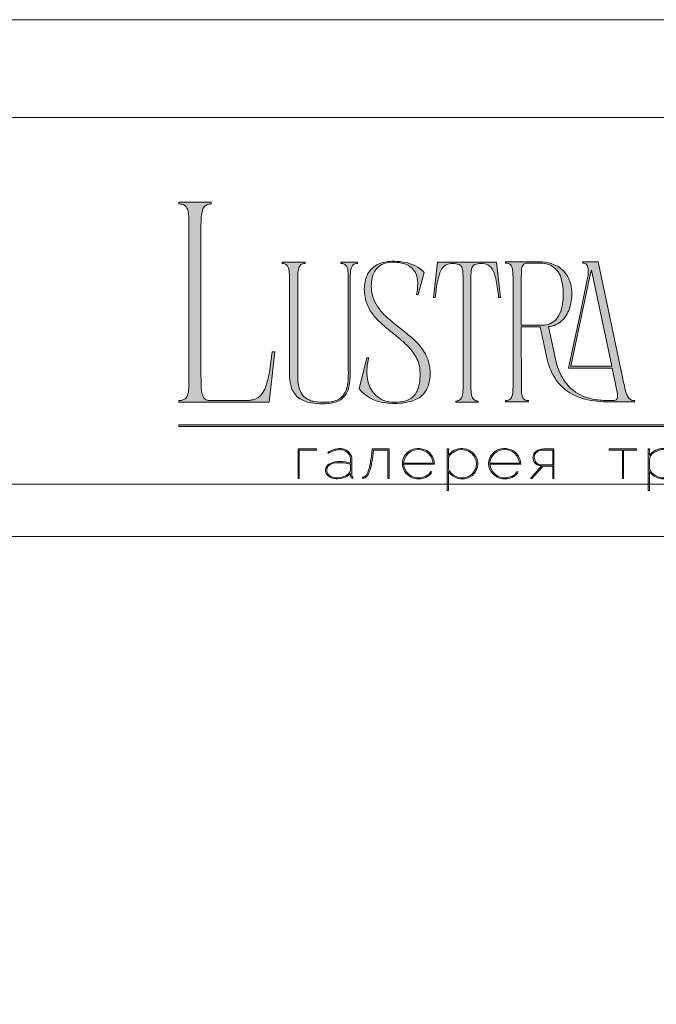
# Model space of a CAD drawing. Units: millimetres. Extents: x -605612778 to 17, y -1703671186 to 113.
# Drawn here: x -605612377 to -605611975, y -1703669357 to -1703668736 of the extents above; entities that cross this region are included whole.
import ezdxf

# ---------------------------------------------------------------- set-up
doc = ezdxf.new("R2010")
doc.units = ezdxf.units.MM
doc.layers.get('0').update_dxf_attribs({"lineweight": 9, "true_color": 0x1c1c1c})
doc.layers.get('Defpoints').update_dxf_attribs({"color": 3, "lineweight": 0})

# ---------------------------------------------------------------- blocks, each defined once
blk = doc.blocks.new('Block_1')
at = {"lineweight": 30}
h = blk.add_hatch(color=256, dxfattribs=at)
h.dxf.hatch_style = 1
h.paths.add_polyline_path([(71.54, -96.8), (74.35, -96.8), (74.35, -96.62), (71.33, -96.62), (71.33, -101.43), (71.54, -101.43)])
h.paths.add_polyline_path([(80.15, -98.4, 0.170469), (79.78, -97.24, 0.18098), (78.69, -96.6, 0.119184), (77.42, -96.64, 0.067582), (76.22, -97.18), (76.34, -97.32, -0.054981), (77.27, -96.88, -0.05473), (77.89, -96.74, -0.068968), (78.55, -96.77, -0.151163), (79.49, -97.24, -0.135189), (79.88, -97.94, -0.069744), (79.94, -98.5), (79.94, -98.95, 0.074413), (78.11, -98.68, 0.097637), (76.74, -98.92, 0.207397), (75.87, -99.7, 0.262217), (76.13, -100.89, 0.209346), (77.5, -101.52, 0.111466), (79.09, -101.22, 0.108727), (79.94, -100.62), (79.94, -101.06, 0.452755), (80.32, -101.43), (80.32, -101.25, -0.215398), (80.19, -101.2, -0.181751), (80.15, -101.06)])
h.paths.add_polyline_path([(77.5, -98.9, -0.058694), (78.81, -98.9, -0.053576), (79.94, -99.15), (79.94, -100.11, -0.137322), (79.85, -100.38, -0.079576), (79.51, -100.76, -0.091023), (78.72, -101.17, -0.087453), (77.47, -101.34, -0.116212), (76.68, -101.11, -0.207954), (76.05, -100.29, -0.260504), (76.27, -99.44, -0.166911)], flags=16)
h.paths.add_polyline_path([(93.04, -97.41, 0.10737), (92.13, -96.77, 0.157161), (90.4, -96.61, 0.143893), (89.09, -97.34, 0.249893), (88.46, -99.46, 0.163044), (89.3, -100.87, 0.127061), (90.53, -101.47, 0.068201), (91.29, -101.52, 0.072322), (92.12, -101.33, 0.060492), (92.67, -101.04, 0.133121), (93.26, -100.38), (93.06, -100.33, -0.131792), (92.45, -100.96, -0.077347), (91.73, -101.26, -0.252236), (89.42, -100.7, -0.189003), (88.63, -99.13), (93.68, -99.13, 0.19953)])
h.paths.add_polyline_path([(91.07, -96.73, -0.398914), (93.45, -98.95), (88.63, -98.95, -0.41166)], flags=16)
h.paths.add_polyline_path([(99.59, -96.98, 0.136121), (98.27, -96.55, 0.134731), (96.92, -96.84, 0.117924), (95.95, -97.64), (95.95, -96.62), (95.74, -96.62), (95.74, -103.41), (95.95, -103.41), (95.95, -100.33, 0.182715), (97.67, -101.47, 0.184597), (99.55, -101.17, 0.165574), (100.58, -99.98, 0.17431), (100.67, -98.38, 0.172781)])
h.paths.add_polyline_path([(96.22, -97.61, -0.071123), (96.72, -97.18, -0.124404), (98.03, -96.73, -0.149128), (99.4, -97.09, -0.207218), (100.52, -98.64, -0.17793), (100.26, -100.16, -0.129621), (99.43, -101.01, -0.213972), (97.5, -101.23, -0.204708), (95.95, -99.93), (95.95, -98.21, -0.160506)], flags=16)
h.paths.add_polyline_path([(107.16, -97.41, 0.10737), (106.26, -96.77, 0.157161), (104.53, -96.61, 0.143893), (103.22, -97.34, 0.249893), (102.59, -99.46, 0.163044), (103.43, -100.87, 0.127061), (104.65, -101.47, 0.068201), (105.41, -101.52, 0.072322), (106.24, -101.33, 0.060492), (106.8, -101.04, 0.133121), (107.39, -100.38), (107.19, -100.33, -0.131792), (106.58, -100.96, -0.077347), (105.85, -101.26, -0.252236), (103.54, -100.7, -0.189003), (102.75, -99.13), (107.8, -99.13, 0.19953)])
h.paths.add_polyline_path([(102.75, -98.95, -0.41166), (105.19, -96.73, -0.398914), (107.58, -98.95)], flags=16)
h.paths.add_polyline_path([(113.25, -96.62), (111.52, -96.62, 0.092562), (110.76, -96.75, 0.110133), (110.16, -97.13, 0.154941), (109.83, -97.79, 0.123938), (109.91, -98.57, 0.178739), (110.5, -99.2, 0.107056), (111.2, -99.4), (109.38, -101.43), (109.64, -101.43), (111.46, -99.41), (113.04, -99.41), (113.04, -101.43), (113.25, -101.43)])
h.paths.add_polyline_path([(110.09, -98.39, -0.203791), (110.17, -97.44, -0.170142), (110.83, -96.91, -0.078307), (111.4, -96.8), (113.04, -96.8), (113.04, -99.23), (111.34, -99.23, -0.131717), (110.62, -99.07, -0.202174)], flags=16)
h = blk.add_hatch(color=256, dxfattribs=at)
h.dxf.hatch_style = 1
edge = h.paths.add_edge_path()
edge.add_line((86.24, -101.43), (86.24, -96.62))
edge.add_line((86.24, -96.62), (83.49, -96.62))
edge.add_line((83.49, -96.62), (83.34, -97.83))
edge.add_arc((64.54, -95.51), 18.94, 349.7969, 352.9634, ccw=False)
edge.add_arc((75.24, -97.52), 8.06, 338.9591, 350.3413, ccw=False)
edge.add_arc((80.44, -99.47), 2.5, 326.4798, 337.9007, ccw=False)
edge.add_arc((81.73, -100.34), 0.948, 301.5891, 327.3053, ccw=False)
edge.add_arc((81.88, -100.61), 0.64, 271.2177, 302.6918, ccw=False)
edge.add_line((81.89, -101.25), (81.89, -101.43))
edge.add_arc((81.89, -100.5), 0.932, 270.1244, 305.3276)
edge.add_arc((81.49, -100.05), 1.54, 307.7733, 334.5409)
edge.add_arc((78.81, -98.7), 4.54, 333.6869, 345.6085)
edge.add_arc((70.33, -96.5), 13.3, 345.5264, 352.1513)
edge.add_line((83.5, -98.32), (83.69, -96.8))
edge.add_line((83.69, -96.8), (86.03, -96.8))
edge.add_line((86.03, -96.8), (86.03, -101.43))
edge.add_line((86.03, -101.43), (86.24, -101.43))
h = blk.add_hatch(color=256, dxfattribs=at)
h.dxf.hatch_style = 1
h.paths.add_polyline_path([(124.66, -96.8), (126.78, -96.8), (126.78, -96.62), (122.31, -96.62), (122.31, -96.8), (124.45, -96.8), (124.45, -101.43), (124.66, -101.43)])
h.paths.add_polyline_path([(131.22, -96.55, 0.134731), (129.88, -96.84, 0.117924), (128.91, -97.64), (128.91, -96.62), (128.7, -96.62), (128.7, -103.41), (128.91, -103.41), (128.91, -100.33, 0.182715), (130.62, -101.47, 0.184597), (132.5, -101.17, 0.165574), (133.54, -99.98, 0.17431), (133.62, -98.38, 0.172781), (132.55, -96.98, 0.136121)])
h.paths.add_polyline_path([(132.36, -97.09, -0.207218), (133.47, -98.64, -0.17793), (133.21, -100.16, -0.129621), (132.38, -101.01, -0.213972), (130.45, -101.23, -0.204708), (128.91, -99.93), (128.91, -98.21, -0.160506), (129.18, -97.61, -0.071123), (129.67, -97.18, -0.124404), (130.98, -96.73, -0.149128)], flags=16)
h.paths.add_polyline_path([(140.12, -97.41, 0.10737), (139.22, -96.77, 0.157161), (137.48, -96.61, 0.143893), (136.17, -97.34, 0.249893), (135.54, -99.46, 0.163044), (136.39, -100.87, 0.127061), (137.61, -101.47, 0.068201), (138.37, -101.52, 0.072322), (139.2, -101.33, 0.060492), (139.75, -101.04, 0.133121), (140.34, -100.38), (140.14, -100.33, -0.131792), (139.53, -100.96, -0.077347), (138.81, -101.26, -0.252236), (136.5, -100.7, -0.189003), (135.71, -99.13), (140.76, -99.13, 0.19953)])
h.paths.add_polyline_path([(138.15, -96.73, -0.398914), (140.54, -98.95), (135.71, -98.95, -0.41166)], flags=16)
h.paths.add_polyline_path([(147.07, -96.62), (146.86, -96.62), (146.86, -98.88), (143.03, -98.88), (143.03, -96.62), (142.82, -96.62), (142.82, -101.43), (143.03, -101.43), (143.03, -99.06), (146.86, -99.06), (146.86, -101.43), (147.07, -101.43)])
h.paths.add_polyline_path([(153.47, -96.62), (150.73, -96.62), (150.59, -97.54, -0.007529), (150.44, -98.46, -0.00924), (150.29, -99.28, -0.014448), (150.12, -99.96, -0.013529), (150.02, -100.3, -0.024159), (149.89, -100.63, -0.067522), (149.66, -101.01, -0.161028), (149.29, -101.25), (148.95, -101.26), (148.95, -102.87), (149.17, -102.87), (149.17, -101.43), (153.98, -101.43), (153.98, -102.87), (154.19, -102.87), (154.19, -101.26), (153.47, -101.26)])
h.paths.add_polyline_path([(150.93, -96.8), (153.26, -96.8), (153.26, -101.26), (149.67, -101.26, 0.147329), (150.05, -100.82, 0.031199), (150.22, -100.44), (150.29, -100.23, 0.032664), (150.62, -98.87, 0.008848)], flags=16)
h.paths.add_polyline_path([(160.61, -97.7, 0.245719), (158.43, -96.54, 0.372738), (155.84, -98.76, 0.389716), (157.86, -101.47, 0.317706), (160.69, -100.23, 0.293389)])
h.paths.add_polyline_path([(160.53, -100.13, -0.317789), (157.9, -101.29, -0.38934), (156.03, -98.78, -0.372217), (158.43, -96.73, -0.245763), (160.45, -97.81, -0.293386)], flags=16)
h.paths.add_polyline_path([(166.22, -98.97, 0.173488), (166.87, -98.41, 0.278379), (166.86, -97.22, 0.238461), (165.83, -96.62), (163.23, -96.62), (163.23, -101.43), (165.84, -101.43, 0.295955), (167.18, -100.59, 0.212261), (167.15, -99.68, 0.227185)])
h.paths.add_polyline_path([(163.43, -98.92), (163.44, -96.8), (165.89, -96.8, -0.195044), (166.62, -97.25, -0.29524), (166.66, -98.35, -0.131951), (166.22, -98.78, -0.142437), (165.63, -98.92)], flags=16)
h.paths.add_polyline_path([(163.44, -99.1), (165.89, -99.1, -0.250267), (166.86, -99.6, -0.301783), (166.93, -100.63, -0.253094), (165.95, -101.25), (163.44, -101.26)], flags=16)
h.paths.add_polyline_path([(171.7, -96.54, 0.372738), (169.11, -98.76, 0.389716), (171.13, -101.47, 0.317706), (173.96, -100.23, 0.293389), (173.87, -97.7, 0.245719)])
h.paths.add_polyline_path([(171.69, -96.73, -0.245763), (173.72, -97.81, -0.293386), (173.8, -100.13, -0.317789), (171.16, -101.29, -0.38934), (169.29, -98.78, -0.372217)], flags=16)
h.paths.add_polyline_path([(176.7, -96.8), (179.51, -96.8), (179.51, -96.62), (176.49, -96.62), (176.49, -101.43), (176.7, -101.43)])
h.paths.add_polyline_path([(183.68, -96.54, 0.372738), (181.09, -98.76, 0.389716), (183.11, -101.47, 0.317706), (185.95, -100.23, 0.293389), (185.86, -97.7, 0.245719)])
h.paths.add_polyline_path([(183.68, -96.73, -0.245763), (185.7, -97.81, -0.293386), (185.79, -100.13, -0.317789), (183.15, -101.29, -0.38934), (181.28, -98.78, -0.372217)], flags=16)
at = {"lineweight": 9}
for points in [[(71.54, -101.43), (71.33, -101.43), (71.33, -96.62), (74.35, -96.62), (74.35, -96.8), (71.54, -96.8)], [(122.31, -96.62), (126.78, -96.62), (126.78, -96.8), (124.66, -96.8), (124.66, -101.43), (124.45, -101.43), (124.45, -96.8), (122.31, -96.8)]]:
    blk.add_lwpolyline(points, close=True, dxfattribs=at)
for points in [[(76.22, -97.18), (76.34, -97.32, -0.054981), (77.27, -96.88, -0.05473), (77.89, -96.74, -0.068968), (78.55, -96.77, -0.151163), (79.49, -97.24, -0.135189), (79.88, -97.94, -0.069744), (79.94, -98.5), (79.94, -98.95, 0.074413), (78.11, -98.68, 0.097637), (76.74, -98.92, 0.207397), (75.87, -99.7, 0.262217), (76.13, -100.89, 0.209346), (77.5, -101.52, 0.111291), (79.09, -101.23, 0.108994), (79.94, -100.62), (79.94, -101.06, 0.452755), (80.32, -101.43), (80.32, -101.25, -0.215398), (80.19, -101.2, -0.181751), (80.15, -101.06), (80.15, -98.4, 0.170469), (79.78, -97.24, 0.18098), (78.69, -96.6, 0.119184), (77.42, -96.64, 0.067582)], [(86.24, -101.43), (86.24, -96.62), (83.49, -96.62), (83.34, -97.83, -0.013817), (83.18, -98.87, -0.049705), (82.76, -100.41, -0.049874), (82.53, -100.85, -0.112682), (82.22, -101.15, -0.138202), (81.89, -101.25), (81.89, -101.43, 0.154822), (82.43, -101.26, 0.11733), (82.87, -100.71, 0.052065), (83.2, -99.82, 0.028915), (83.5, -98.32), (83.69, -96.8), (86.03, -96.8), (86.03, -101.43)], [(93.68, -99.13), (88.63, -99.13, 0.188603), (89.41, -100.7, 0.25263), (91.73, -101.26, 0.077347), (92.45, -100.96, 0.131792), (93.06, -100.33), (93.26, -100.38, -0.133121), (92.67, -101.04, -0.060492), (92.12, -101.33, -0.072322), (91.29, -101.52, -0.068201), (90.53, -101.47, -0.127383), (89.3, -100.87, -0.162702), (88.46, -99.46, -0.249893), (89.09, -97.34, -0.143893), (90.4, -96.61, -0.157161), (92.13, -96.77, -0.10737), (93.04, -97.41, -0.19953)], [(88.63, -98.95), (93.45, -98.95, 0.398914), (91.07, -96.73, 0.41166)], [(95.74, -96.62), (95.74, -103.41), (95.95, -103.41), (95.95, -100.33, 0.182715), (97.67, -101.47, 0.184597), (99.55, -101.17, 0.165574), (100.58, -99.98, 0.17431), (100.67, -98.38, 0.172781), (99.59, -96.98, 0.136121), (98.27, -96.55, 0.134731), (96.92, -96.84, 0.117924), (95.95, -97.64), (95.95, -96.62)], [(95.95, -98.21), (95.95, -99.93, 0.204708), (97.5, -101.23, 0.213972), (99.43, -101.01, 0.129621), (100.26, -100.16, 0.17793), (100.52, -98.64, 0.207218), (99.4, -97.09, 0.149128), (98.03, -96.73, 0.124404), (96.72, -97.18, 0.071123), (96.22, -97.61, 0.160506)], [(107.8, -99.13), (102.75, -99.13, 0.188603), (103.54, -100.7, 0.25263), (105.85, -101.26, 0.077347), (106.58, -100.96, 0.131792), (107.19, -100.33), (107.39, -100.38, -0.133121), (106.8, -101.04, -0.060492), (106.24, -101.33, -0.072322), (105.41, -101.52, -0.068201), (104.65, -101.47, -0.127383), (103.43, -100.87, -0.162702), (102.59, -99.46, -0.249893), (103.22, -97.34, -0.143893), (104.53, -96.61, -0.157161), (106.26, -96.77, -0.10737), (107.16, -97.41, -0.19953)], [(102.75, -98.95), (107.58, -98.95, 0.398914), (105.19, -96.73, 0.41166)], [(113.04, -101.43), (113.25, -101.43), (113.25, -96.62), (111.52, -96.62, 0.092562), (110.76, -96.75, 0.110133), (110.16, -97.13, 0.154941), (109.83, -97.79, 0.123938), (109.91, -98.57, 0.178739), (110.5, -99.2, 0.107056), (111.2, -99.4), (109.38, -101.43), (109.64, -101.43), (111.46, -99.41), (113.04, -99.41)], [(128.7, -96.62), (128.7, -103.41), (128.91, -103.41), (128.91, -100.33, 0.182715), (130.62, -101.47, 0.184597), (132.5, -101.17, 0.165574), (133.54, -99.98, 0.17431), (133.62, -98.38, 0.172781), (132.55, -96.98, 0.136121), (131.22, -96.55, 0.134731), (129.88, -96.84, 0.117924), (128.91, -97.64), (128.91, -96.62)], [(128.91, -98.21), (128.91, -99.93, 0.204708), (130.45, -101.23, 0.213972), (132.38, -101.01, 0.129621), (133.21, -100.16, 0.17793), (133.47, -98.64, 0.207218), (132.36, -97.09, 0.149128), (130.98, -96.73, 0.124404), (129.67, -97.18, 0.071123), (129.18, -97.61, 0.160506)], [(113.04, -96.8), (113.04, -99.23), (111.34, -99.23, -0.131717), (110.62, -99.07, -0.202174), (110.09, -98.39, -0.203791), (110.17, -97.44, -0.170147), (110.83, -96.91, -0.078303), (111.4, -96.8)], [(79.94, -99.15), (79.94, -100.11, -0.138359), (79.85, -100.38, -0.07924), (79.51, -100.76, -0.091023), (78.72, -101.17, -0.087453), (77.47, -101.34, -0.116212), (76.68, -101.11, -0.207954), (76.05, -100.29, -0.260504), (76.27, -99.44, -0.166911), (77.5, -98.9, -0.058694), (78.81, -98.9, -0.053576)]]:
    blk.add_lwpolyline(points, format="xyb", close=True, dxfattribs=at)

msp = doc.modelspace()

# ---------------------------------------------------------------- hatches: boundary and pattern name
h = msp.add_hatch(color=256)
h.dxf.hatch_style = 1
edge = h.paths.add_edge_path()
edge.add_line((-605611989, -1703668976.06), (-605611988.88, -1703668976.82))
edge.add_line((-605611988.88, -1703668976.82), (-605612004.95, -1703668976.83))
edge.add_arc((-605612006.16, -1703668917.86), 58.99, 256.01278, 271.17644, ccw=False)
edge.add_arc((-605612012.11, -1703668942.34), 33.8, 232.71121, 255.75875, ccw=False)
edge.add_arc((-605612014.62, -1703668946.19), 29.21, 215.4623, 232.05247, ccw=False)
edge.add_arc((-605612008.01, -1703668942.08), 36.99, 192.54948, 214.70592, ccw=False)
edge.add_line((-605612044.11, -1703668950.12), (-605612048.63, -1703668929.55))
edge.add_line((-605612048.63, -1703668929.55), (-605612060.47, -1703668929.55))
edge.add_line((-605612060.47, -1703668929.55), (-605612060.42, -1703668969))
edge.add_arc((-605612037.19, -1703668968.29), 23.24, 181.75406, 189.67206)
edge.add_arc((-605612052.67, -1703668970.9), 7.55, 189.86176, 205.82488)
edge.add_arc((-605612056.55, -1703668972.76), 3.24, 206.24511, 243.55386)
edge.add_arc((-605612056.09, -1703668971.36), 4.7, 246.04384, 271.82795)
edge.add_line((-605612055.94, -1703668976.06), (-605612055.94, -1703668976.82))
edge.add_line((-605612055.94, -1703668976.82), (-605612070.31, -1703668976.82))
edge.add_line((-605612070.31, -1703668976.82), (-605612070.31, -1703668976.06))
edge.add_arc((-605612070.65, -1703668964.43), 11.64, 271.7149, 276.11328)
edge.add_arc((-605612069.78, -1703668972.59), 3.43, 276.15521, 323.00919)
edge.add_arc((-605612072.15, -1703668971.18), 6.18, 325.79673, 349.85741)
edge.add_arc((-605612093.83, -1703668967.46), 28.17, 350.16819, 360.21994)
edge.add_line((-605612065.66, -1703668967.35), (-605612065.66, -1703668898.05))
edge.add_arc((-605612100.73, -1703668898.3), 35.08, 0.40265, 6.73763)
edge.add_arc((-605612076.88, -1703668895.5), 11.06, 6.86167, 16.66048)
edge.add_arc((-605612071, -1703668893.6), 4.88, 15.09151, 38.84849)
edge.add_arc((-605612069.83, -1703668892.93), 3.56, 42.22495, 83.45596)
edge.add_arc((-605612070.54, -1703668899.65), 10.31, 83.78146, 88.70535)
edge.add_line((-605612070.31, -1703668889.34), (-605612070.31, -1703668888.58))
edge.add_line((-605612070.31, -1703668888.58), (-605612048.59, -1703668888.58))
edge.add_line((-605612048.59, -1703668888.58), (-605612047.04, -1703668888.64))
edge.add_arc((-605612048.82, -1703668912.2), 23.63, 67.60843, 85.68679, ccw=False)
edge.add_arc((-605612046.34, -1703668906.57), 17.48, 36.63196, 68.08099, ccw=False)
edge.add_arc((-605612047.85, -1703668907.21), 19.08, 9.99695, 35.47573, ccw=False)
edge.add_arc((-605612056.11, -1703668909.02), 27.53, -17.01676, 10.72566, ccw=False)
edge.add_arc((-605612048.84, -1703668911.75), 19.79, 317.41189, 344.3883, ccw=False)
edge.add_arc((-605612044.48, -1703668915.26), 14.21, 274.64789, 315.92703, ccw=False)
edge.add_line((-605612043.33, -1703668929.42), (-605612041.9, -1703668936.17))
edge.add_arc((-605611447.14, -1703668814.43), 607.09, 191.5684, 193.08621)
edge.add_arc((-605611999.53, -1703668941.55), 40.29, 194.8609, 211.83637)
edge.add_arc((-605612011.24, -1703668948.79), 26.53, 211.89478, 243.35037)
edge.add_arc((-605612009.94, -1703668945.75), 29.83, 243.74567, 257.01971)
edge.add_arc((-605612006.64, -1703668930.15), 45.77, 257.37774, 269.22229)
edge.add_arc((-605612003.91, -1703668797.47), 178.48, 268.92385, 270.72536)
edge.add_arc((-605612001.78, -1703668974.11), 1.83, 274.17697, 347.26731)
edge.add_arc((-605612007.63, -1703668972.85), 7.82, 347.74654, 367.65501)
edge.add_arc((-605612098.74, -1703668986.29), 99.91, 8.33519, 13.10097)
edge.add_line((-605612001.43, -1703668963.65), (-605612003.12, -1703668955.51))
edge.add_line((-605612003.12, -1703668955.51), (-605612030.6, -1703668955.51))
edge.add_line((-605612030.6, -1703668955.51), (-605612023.19, -1703668920.45))
edge.add_line((-605612023.19, -1703668920.45), (-605612018.82, -1703668899.73))
edge.add_arc((-605612041.66, -1703668894.31), 23.48, 346.65405, 361.23694)
edge.add_arc((-605612024.12, -1703668893.77), 5.94, 359.70252, 395.34453)
edge.add_arc((-605612021.49, -1703668892.25), 2.92, 40.94545, 93.21894)
edge.add_line((-605612021.65, -1703668889.34), (-605612021.78, -1703668888.58))
edge.add_line((-605612021.78, -1703668888.58), (-605612011.94, -1703668888.58))
edge.add_line((-605612011.94, -1703668888.58), (-605611996.66, -1703668961.23))
edge.add_arc((-605611849.46, -1703668932.65), 149.94, 190.98753, 194.59045)
edge.add_arc((-605611979.29, -1703668966.16), 15.87, 195.55708, 206.89406)
edge.add_arc((-605611987.64, -1703668970.3), 6.55, 207.64451, 220.44216)
edge.add_arc((-605611989.27, -1703668971.61), 4.46, 221.24016, 273.39256)
edge = h.paths.add_edge_path(flags=16)
edge.add_arc((-605612060.37, -1703668910.96), 26.29, 340.49404, 354.86126, ccw=False)
edge.add_arc((-605612050.27, -1703668914.58), 15.55, 318.8566, 340.63208, ccw=False)
edge.add_arc((-605612046.84, -1703668917.47), 11.07, 269.2414, 318.46516, ccw=False)
edge.add_line((-605612046.99, -1703668928.54), (-605612060.48, -1703668928.54))
edge.add_line((-605612060.48, -1703668928.54), (-605612060.51, -1703668899.42))
edge.add_line((-605612060.51, -1703668899.42), (-605612060.38, -1703668894.89))
edge.add_arc((-605612048.82, -1703668895.13), 11.56, 161.80189, 178.78892, ccw=False)
edge.add_arc((-605612056.79, -1703668892.5), 3.17, 85.89596, 162.05735, ccw=False)
edge.add_line((-605612056.56, -1703668889.34), (-605612049.21, -1703668889.34))
edge.add_arc((-605612049.09, -1703668909.89), 20.56, 81.36175, 90.34527, ccw=False)
edge.add_arc((-605612048.12, -1703668903.9), 14.49, 65.41206, 81.59072, ccw=False)
edge.add_arc((-605612047.59, -1703668902.1), 12.63, 17.78972, 64.17626, ccw=False)
edge.add_arc((-605612071.85, -1703668909.14), 37.89, -6.32946, 16.71468, ccw=False)
edge = h.paths.add_edge_path(flags=16)
edge.add_line((-605612003.37, -1703668954.38), (-605612029.21, -1703668954.38))
edge.add_line((-605612029.21, -1703668954.38), (-605612018.52, -1703668903.71))
edge.add_arc((-605611891.57, -1703668928.1), 129.27, 164.64987, 169.12588, ccw=False)
edge.add_line((-605612016.23, -1703668893.88), (-605612003.37, -1703668954.38))
edge = h.paths.add_edge_path()
edge.add_line((-605612073.58, -1703668911.02), (-605612074.72, -1703668911.02))
edge.add_arc((-605612197.69, -1703668923.4), 123.6, 5.75175, 10.70221)
edge.add_arc((-605612101.29, -1703668904.86), 25.43, 9.98436, 25.48331)
edge.add_arc((-605612085.13, -1703668897.17), 7.53, 25.57512, 62.33105)
edge.add_arc((-605612085.98, -1703668900.39), 10.8, 66.23301, 110.62451)
edge.add_arc((-605612088.31, -1703668893.31), 3.37, 116.0589, 167.58334)
edge.add_arc((-605612081, -1703668895.75), 11.06, 163.33952, 173.13833)
edge.add_arc((-605612057.15, -1703668898.55), 35.08, 173.26237, 179.59736)
edge.add_line((-605612092.23, -1703668898.3), (-605612092.23, -1703668967.82))
edge.add_arc((-605612064.06, -1703668967.71), 28.17, 180.21994, 189.83181)
edge.add_arc((-605612085.73, -1703668971.43), 6.18, 190.14259, 214.20327)
edge.add_arc((-605612088.1, -1703668972.84), 3.43, 216.99078, 263.84476)
edge.add_arc((-605612087.23, -1703668964.68), 11.64, 263.88681, 268.2852)
edge.add_line((-605612087.58, -1703668976.32), (-605612087.58, -1703668977.07))
edge.add_line((-605612087.58, -1703668977.07), (-605612094.62, -1703668977.07))
edge.add_line((-605612094.62, -1703668977.07), (-605612101.82, -1703668977.07))
edge.add_line((-605612101.82, -1703668977.07), (-605612101.82, -1703668976.32))
edge.add_arc((-605612102.17, -1703668964.68), 11.64, 271.71484, 276.11322)
edge.add_arc((-605612101.3, -1703668972.84), 3.43, 276.15523, 323.00921)
edge.add_arc((-605612103.67, -1703668971.43), 6.18, 325.79671, 349.85739)
edge.add_arc((-605612125.34, -1703668967.71), 28.17, 350.16819, 360.21995)
edge.add_line((-605612097.17, -1703668967.6), (-605612097.17, -1703668898.3))
edge.add_arc((-605612132.25, -1703668898.55), 35.08, 0.40264, 6.73762)
edge.add_arc((-605612108.39, -1703668895.75), 11.06, 6.86168, 16.6605)
edge.add_arc((-605612101.09, -1703668893.31), 3.37, 12.41666, 63.94111)
edge.add_arc((-605612103.41, -1703668900.39), 10.8, 69.37549, 113.76699)
edge.add_arc((-605612104.27, -1703668897.17), 7.53, 117.66895, 154.42488)
edge.add_arc((-605612088.1, -1703668904.86), 25.43, 154.51668, 170.01563)
edge.add_arc((-605611991.7, -1703668923.4), 123.6, 169.29779, 174.24825)
edge.add_line((-605612114.68, -1703668911.02), (-605612115.81, -1703668911.02))
edge.add_line((-605612115.81, -1703668911.02), (-605612113.29, -1703668888.83))
edge.add_line((-605612113.29, -1703668888.83), (-605612076.11, -1703668888.83))
edge.add_line((-605612076.11, -1703668888.83), (-605612073.58, -1703668911.02))
edge = h.paths.add_edge_path()
edge.add_line((-605612121.61, -1703668895.26), (-605612125.52, -1703668909.25))
edge.add_line((-605612125.52, -1703668909.25), (-605612126.53, -1703668909.25))
edge.add_arc((-605612157.89, -1703668902.29), 32.13, 347.48975, 360.93043)
edge.add_arc((-605612140.8, -1703668901.9), 15.03, 0.48311, 25.7536)
edge.add_arc((-605612136.94, -1703668900.42), 10.91, 27.55381, 71.45217)
edge.add_arc((-605612140.34, -1703668909.41), 20.53, 70.44322, 86.09017)
edge.add_arc((-605612141.15, -1703668910.97), 22.14, 84.26231, 100.12313)
edge.add_arc((-605612143.21, -1703668900.36), 11.34, 99.29328, 148.22925)
edge.add_arc((-605612140.05, -1703668901.88), 14.83, 149.67827, 172.27084)
edge.add_arc((-605612130.32, -1703668903.54), 24.7, 171.48548, 196.69763)
edge.add_arc((-605612127.54, -1703668901.77), 27.89, 198.54325, 226.16285)
edge.add_arc((-605612087.11, -1703668861.15), 85.19, 225.46967, 232.94476)
edge.add_line((-605612138.45, -1703668929.14), (-605612133.97, -1703668932.63))
edge.add_arc((-605612200.82, -1703669017.61), 108.12, 48.98831, 51.81156, ccw=False)
edge.add_arc((-605612158.63, -1703668969.92), 44.45, 36.49885, 49.6836, ccw=False)
edge.add_arc((-605612143.32, -1703668958.51), 25.36, 3.10116, 36.34476, ccw=False)
edge.add_arc((-605612146.05, -1703668958.85), 28.1, -11.07613, 3.49852, ccw=False)
edge.add_arc((-605612134.4, -1703668961.31), 16.2, 324.11873, 349.54115, ccw=False)
edge.add_arc((-605612133.22, -1703668961.71), 15.01, 292.1451, 322.71121, ccw=False)
edge.add_arc((-605612138.01, -1703668950.15), 27.52, 275.06557, 292.30216, ccw=False)
edge.add_arc((-605612140.44, -1703668934.62), 43.22, 260.38569, 276.45404, ccw=False)
edge.add_arc((-605612143.64, -1703668952.74), 24.82, 219.79821, 260.67904, ccw=False)
edge.add_line((-605612162.7, -1703668968.62), (-605612157.79, -1703668949.09))
edge.add_line((-605612157.79, -1703668949.09), (-605612156.65, -1703668949.09))
edge.add_arc((-605612122.16, -1703668958.48), 35.75, 164.76241, 174.25918)
edge.add_arc((-605612130.55, -1703668957.74), 27.33, 174.05083, 189.84021)
edge.add_arc((-605612138.98, -1703668959.46), 18.73, 189.04943, 224.53224)
edge.add_arc((-605612141.37, -1703668961.34), 15.71, 225.75441, 266.39276)
edge.add_arc((-605612140.65, -1703668945.44), 31.63, 266.9051, 279.92896)
edge.add_arc((-605612137.62, -1703668962.36), 14.43, 279.63429, 301.16075)
edge.add_arc((-605612135.71, -1703668965.93), 10.4, 302.34899, 330.77818)
edge.add_arc((-605612140.53, -1703668963.34), 15.86, 331.11408, 347.63599)
edge.add_arc((-605612157.94, -1703668959.66), 33.66, 347.8562, 369.38053)
edge.add_arc((-605612146.58, -1703668959.1), 22.4, 12.7123, 36.68602)
edge.add_arc((-605612162.29, -1703668970.92), 42.06, 36.81681, 48.42973)
edge.add_arc((-605612213.1, -1703669027.15), 117.85, 48.08779, 51.43816)
edge.add_arc((-605611871.34, -1703668598.06), 430.72, 230.52636, 231.47056, ccw=False)
edge.add_arc((-605612081.17, -1703668853.56), 100.09, 228.4002, 230.26422, ccw=False)
edge.add_arc((-605612115.82, -1703668891.79), 48.51, 218.32748, 229.02782, ccw=False)
edge.add_arc((-605612133.81, -1703668905.85), 25.67, 191.21765, 218.6008, ccw=False)
edge.add_arc((-605612132.92, -1703668906.07), 26.51, 168.79097, 190.38761, ccw=False)
edge.add_arc((-605612142, -1703668904.34), 17.26, 151.16431, 168.57134, ccw=False)
edge.add_arc((-605612144.75, -1703668902.93), 14.18, 114.38896, 150.79962, ccw=False)
edge.add_arc((-605612142.88, -1703668906.8), 18.48, 101.52801, 114.70558, ccw=False)
edge.add_arc((-605612141.74, -1703668912.3), 24.1, 91.54094, 101.57286, ccw=False)
edge.add_arc((-605612141.26, -1703668928.6), 40.4, 79.35079, 91.59067, ccw=False)
edge.add_arc((-605612137.99, -1703668911.77), 23.26, 45.22749, 79.61358, ccw=False)
edge = h.paths.add_edge_path()
edge.add_line((-605612163.73, -1703668888.84), (-605612163.73, -1703668889.59))
edge.add_arc((-605612163.49, -1703668899.91), 10.31, 91.29459, 96.21848)
edge.add_arc((-605612164.21, -1703668893.18), 3.56, 96.54405, 137.77505)
edge.add_arc((-605612163.04, -1703668893.86), 4.88, 141.1515, 164.90848)
edge.add_arc((-605612157.15, -1703668895.76), 11.06, 163.33951, 173.13832)
edge.add_arc((-605612133.3, -1703668898.55), 35.08, 173.26238, 179.59736)
edge.add_line((-605612168.38, -1703668898.31), (-605612168.38, -1703668951.96))
edge.add_line((-605612168.38, -1703668951.96), (-605612168.38, -1703668958.05))
edge.add_arc((-605612208.23, -1703668959.23), 39.87, -11.73094, 1.69244, ccw=False)
edge.add_arc((-605612182.75, -1703668964.6), 13.83, 316.22546, 348.61241, ccw=False)
edge.add_arc((-605612181.51, -1703668964.96), 12.7, 283.32676, 313.47863, ccw=False)
edge.add_arc((-605612185.04, -1703668950.67), 27.42, 268.05915, 283.64167, ccw=False)
edge.add_arc((-605612185.91, -1703668936.49), 41.59, 260.18164, 269.91285, ccw=False)
edge.add_arc((-605612189.13, -1703668955.62), 22.19, 248.06862, 259.95584, ccw=False)
edge.add_arc((-605612192.14, -1703668963), 14.22, 226.73519, 248.21469, ccw=False)
edge.add_arc((-605612191.47, -1703668962.89), 14.76, 193.06452, 225.11182, ccw=False)
edge.add_arc((-605612177.87, -1703668959.33), 28.81, 180.85497, 193.86225, ccw=False)
edge.add_line((-605612206.68, -1703668959.76), (-605612206.58, -1703668898.3))
edge.add_arc((-605612241.66, -1703668898.55), 35.08, 0.40264, 6.73763)
edge.add_arc((-605612217.81, -1703668895.75), 11.06, 6.86168, 16.66049)
edge.add_arc((-605612211.93, -1703668893.85), 4.88, 15.09151, 38.84849)
edge.add_arc((-605612210.76, -1703668893.18), 3.56, 42.22494, 83.45594)
edge.add_arc((-605612211.47, -1703668899.9), 10.31, 83.78152, 88.70541)
edge.add_line((-605612211.24, -1703668889.59), (-605612211.24, -1703668888.83))
edge.add_line((-605612211.24, -1703668888.83), (-605612196.75, -1703668888.83))
edge.add_line((-605612196.75, -1703668888.83), (-605612196.75, -1703668889.58))
edge.add_arc((-605612196.52, -1703668899.89), 10.31, 91.29462, 96.21851)
edge.add_arc((-605612197.23, -1703668893.17), 3.56, 96.54402, 137.77502)
edge.add_arc((-605612196.06, -1703668893.85), 4.88, 141.15151, 164.90849)
edge.add_arc((-605612190.18, -1703668895.75), 11.06, 163.33954, 173.13835)
edge.add_arc((-605612166.33, -1703668898.54), 35.08, 173.26237, 179.59735)
edge.add_line((-605612201.4, -1703668898.29), (-605612201.4, -1703668955.68))
edge.add_line((-605612201.4, -1703668955.68), (-605612201.4, -1703668959.9))
edge.add_arc((-605612161.89, -1703668960.56), 39.52, 179.05005, 185.13779)
edge.add_arc((-605612184.38, -1703668963.14), 16.9, 183.22313, 212.00162)
edge.add_arc((-605612190.34, -1703668966.28), 10.19, 214.84826, 250.05083)
edge.add_arc((-605612188.28, -1703668961.13), 15.73, 249.36774, 259.40064)
edge.add_arc((-605612185.12, -1703668939.21), 37.88, 260.81573, 273.1594)
edge.add_arc((-605612183.61, -1703668956.33), 20.71, 271.58096, 285.65888)
edge.add_arc((-605612180.8, -1703668966.47), 10.18, 285.82507, 319.30722)
edge.add_arc((-605612181.81, -1703668965.78), 11.4, 319.98632, 334.08467)
edge.add_arc((-605612189.26, -1703668962.52), 19.53, 335.02142, 352.64832)
edge.add_arc((-605612220.78, -1703668958.46), 51.32, 352.66315, 362.38116)
edge.add_line((-605612169.51, -1703668956.33), (-605612169.51, -1703668898.3))
edge.add_arc((-605612204.59, -1703668898.55), 35.08, 0.40265, 6.73763)
edge.add_arc((-605612180.74, -1703668895.75), 11.06, 6.86168, 16.66049)
edge.add_arc((-605612174.85, -1703668893.85), 4.88, 15.09152, 38.8485)
edge.add_arc((-605612173.68, -1703668893.18), 3.56, 42.22493, 83.45594)
edge.add_arc((-605612174.4, -1703668899.9), 10.31, 83.78152, 88.70541)
edge.add_line((-605612174.16, -1703668889.59), (-605612174.16, -1703668888.83))
edge.add_line((-605612174.16, -1703668888.83), (-605612169.55, -1703668888.83))
edge.add_line((-605612169.55, -1703668888.83), (-605612163.73, -1703668888.84))
edge = h.paths.add_edge_path()
edge.add_line((-605612215.95, -1703668945.38), (-605612219.37, -1703668977.07))
edge.add_line((-605612219.37, -1703668977.07), (-605612276.46, -1703668977.07))
edge.add_line((-605612276.46, -1703668977.07), (-605612276.46, -1703668975.99))
edge.add_arc((-605612276.43, -1703668964.17), 11.82, 269.89079, 274.21791)
edge.add_arc((-605612275.91, -1703668969.38), 6.59, 273.00786, 294.28774)
edge.add_arc((-605612275.23, -1703668971.34), 4.52, 296.64051, 340.82234)
edge.add_arc((-605612286.01, -1703668967.71), 15.9, 341.21562, 357.67354)
edge.add_arc((-605612367.36, -1703668962.52), 97.41, 356.56469, 358.67266)
edge.add_line((-605612269.98, -1703668964.77), (-605612269.99, -1703668863.47))
edge.add_arc((-605612306.7, -1703668863.03), 36.72, 359.31132, 369.73169)
edge.add_arc((-605612277.8, -1703668858.17), 7.4, 10.43546, 34.41705)
edge.add_arc((-605612275.05, -1703668856.49), 4.19, 36.65643, 63.65205)
edge.add_arc((-605612276.19, -1703668859.47), 7.37, 66.05212, 92.11144)
edge.add_line((-605612276.46, -1703668852.1), (-605612276.46, -1703668851.02))
edge.add_line((-605612276.46, -1703668851.02), (-605612269.27, -1703668851.02))
edge.add_line((-605612269.27, -1703668851.02), (-605612255.93, -1703668851.02))
edge.add_line((-605612255.93, -1703668851.02), (-605612255.93, -1703668852.09))
edge.add_arc((-605612256.1, -1703668858.98), 6.89, 88.56454, 113.08048)
edge.add_arc((-605612256.29, -1703668857.39), 5.38, 117.84658, 167.44502)
edge.add_arc((-605612242.39, -1703668861.51), 19.86, 164.568, 175.64592)
edge.add_arc((-605612181.36, -1703668865.93), 81.06, 175.80889, 180.53497)
edge.add_line((-605612262.41, -1703668866.68), (-605612262.41, -1703668956.06))
edge.add_line((-605612262.41, -1703668956.06), (-605612262.31, -1703668966.99))
edge.add_arc((-605612230.16, -1703668965.63), 32.18, 182.41189, 188.27498)
edge.add_arc((-605612250.82, -1703668968.77), 11.29, 187.60816, 204.01548)
edge.add_arc((-605612257.13, -1703668971.54), 4.4, 204.51117, 242.92408)
edge.add_arc((-605612256.65, -1703668969.99), 6, 245.6425, 271.75946)
edge.add_line((-605612256.47, -1703668975.99), (-605612234, -1703668975.99))
edge.add_arc((-605612234.13, -1703668953.88), 22.11, 270.34857, 277.2055)
edge.add_arc((-605612233.15, -1703668961.69), 14.24, 277.22081, 286.19178)
edge.add_arc((-605612231.8, -1703668966.03), 9.69, 285.68222, 321.27773)
edge.add_arc((-605612237.52, -1703668961.78), 16.82, 322.16561, 340.01097)
edge.add_arc((-605612271.14, -1703668949.89), 52.48, 340.36021, 350.89208)
edge.add_line((-605612219.32, -1703668958.19), (-605612217.57, -1703668945.38))
edge.add_line((-605612217.57, -1703668945.38), (-605612215.95, -1703668945.38))
at = {"lineweight": 9}
h = msp.add_hatch(color=256, dxfattribs=at)
h.dxf.hatch_style = 1
h.paths.add_polyline_path([(-605612276.46, -1703668991.32), (-605611518.56, -1703668991.32), (-605611518.56, -1703668992.29), (-605612276.46, -1703668992.29)])

# ---------------------------------------------------------------- linework, layer by layer
for points in [[(-605612734.56, -1703668797.58), (-605611089.61, -1703668797.58), (-605611089.61, -1703671124.01), (-605612734.56, -1703671124.01)], [(-605612734.56, -1703668797.58), (-605611089.61, -1703668797.58), (-605611089.61, -1703669061.76), (-605612734.56, -1703669061.76)], [(-605611518.56, -1703668992.29), (-605612276.46, -1703668992.29), (-605612276.46, -1703668991.32), (-605611518.56, -1703668991.32)]]:
    msp.add_lwpolyline(points, close=True)
at = {"lineweight": 15}
for points in [[(-605612215.95, -1703668945.38), (-605612219.37, -1703668977.07), (-605612276.46, -1703668977.07), (-605612276.46, -1703668975.99, 0.018883), (-605612275.57, -1703668975.96, 0.093119), (-605612273.2, -1703668975.38, 0.195204), (-605612270.96, -1703668972.83, 0.071935), (-605612270.12, -1703668968.35, 0.009198), (-605612269.98, -1703668964.77), (-605612269.99, -1703668863.47, 0.045499), (-605612270.52, -1703668856.83, 0.105023), (-605612271.69, -1703668853.98, 0.118338), (-605612273.19, -1703668852.73, 0.114198), (-605612276.46, -1703668852.1), (-605612276.46, -1703668851.02), (-605612269.27, -1703668851.02), (-605612255.93, -1703668851.02), (-605612255.93, -1703668852.09, 0.107381), (-605612258.8, -1703668852.64, 0.219857), (-605612261.54, -1703668856.23, 0.048374), (-605612262.2, -1703668860, 0.020624), (-605612262.41, -1703668866.68), (-605612262.41, -1703668956.06), (-605612262.31, -1703668966.99, 0.025588), (-605612262.01, -1703668970.27, 0.071713), (-605612261.13, -1703668973.37, 0.169195), (-605612259.13, -1703668975.46, 0.114453), (-605612256.47, -1703668975.99), (-605612234, -1703668975.99, 0.029928), (-605612231.36, -1703668975.81, 0.039163), (-605612229.18, -1703668975.36, 0.156576), (-605612224.23, -1703668972.09, 0.078023), (-605612221.71, -1703668967.53, 0.045986), (-605612219.32, -1703668958.19), (-605612217.57, -1703668945.38), (-605612215.95, -1703668945.38)], [(-605612163.73, -1703668888.84), (-605612163.73, -1703668889.59, 0.021488), (-605612164.61, -1703668889.65, 0.181871), (-605612166.84, -1703668890.79, 0.104032), (-605612167.75, -1703668892.59, 0.042781), (-605612168.14, -1703668894.44, 0.027649), (-605612168.38, -1703668898.31), (-605612168.38, -1703668951.96), (-605612168.38, -1703668958.05, -0.058638), (-605612169.19, -1703668967.34, -0.142263), (-605612172.77, -1703668974.17, -0.132327), (-605612178.58, -1703668977.32, -0.068097), (-605612185.97, -1703668978.07, -0.042486), (-605612193, -1703668977.47, -0.051914), (-605612197.42, -1703668976.2, -0.093997), (-605612201.89, -1703668973.35, -0.140751), (-605612205.85, -1703668966.23, -0.056816), (-605612206.68, -1703668959.76), (-605612206.58, -1703668898.3, 0.027649), (-605612206.83, -1703668894.43, 0.042781), (-605612207.21, -1703668892.58, 0.104032), (-605612208.12, -1703668890.79, 0.181871), (-605612210.35, -1703668889.65, 0.021488), (-605612211.24, -1703668889.59), (-605612211.24, -1703668888.83), (-605612196.75, -1703668888.83), (-605612196.75, -1703668889.58, 0.021488), (-605612197.64, -1703668889.64, 0.181871), (-605612199.86, -1703668890.78, 0.104032), (-605612200.78, -1703668892.58, 0.042781), (-605612201.16, -1703668894.42, 0.027649), (-605612201.4, -1703668898.29), (-605612201.4, -1703668955.68), (-605612201.4, -1703668959.9, 0.026569), (-605612201.25, -1703668964.09, 0.126234), (-605612198.71, -1703668972.1, 0.15482), (-605612193.82, -1703668975.86, 0.043805), (-605612191.17, -1703668976.6, 0.053912), (-605612183.04, -1703668977.03, 0.061504), (-605612178.02, -1703668976.27, 0.147142), (-605612173.08, -1703668973.11, 0.061593), (-605612171.55, -1703668970.76, 0.077064), (-605612169.89, -1703668965.01, 0.042428), (-605612169.51, -1703668956.33), (-605612169.51, -1703668898.3, 0.027649), (-605612169.75, -1703668894.43, 0.042781), (-605612170.14, -1703668892.58, 0.104032), (-605612171.05, -1703668890.79, 0.181871), (-605612173.28, -1703668889.65, 0.021488), (-605612174.16, -1703668889.59), (-605612174.16, -1703668888.83), (-605612169.55, -1703668888.83), (-605612163.73, -1703668888.84)], [(-605612121.61, -1703668895.26), (-605612125.52, -1703668909.25), (-605612126.53, -1703668909.25, 0.058713), (-605612125.77, -1703668901.77, 0.110712), (-605612127.26, -1703668895.37, 0.19392), (-605612133.46, -1703668890.07, 0.068379), (-605612138.94, -1703668888.93, 0.069317), (-605612145.04, -1703668889.17, 0.216829), (-605612152.85, -1703668894.39, 0.098899), (-605612154.75, -1703668899.88, 0.110455), (-605612153.98, -1703668910.64, 0.1211), (-605612146.85, -1703668921.88, 0.032628), (-605612138.45, -1703668929.14), (-605612133.97, -1703668932.63, -0.012319), (-605612129.87, -1703668936.03, -0.057593), (-605612122.9, -1703668943.48, -0.146079), (-605612118, -1703668957.14, -0.06368), (-605612118.47, -1703668964.25, -0.111383), (-605612121.28, -1703668970.8, -0.134166), (-605612127.56, -1703668975.61, -0.075351), (-605612135.58, -1703668977.56, -0.070227), (-605612147.66, -1703668977.23, -0.180293), (-605612162.7, -1703668968.62), (-605612157.79, -1703668949.09), (-605612156.65, -1703668949.09, 0.041461), (-605612157.73, -1703668954.91, 0.069003), (-605612157.48, -1703668962.41, 0.156072), (-605612152.33, -1703668972.6, 0.1792), (-605612142.36, -1703668977.02, 0.056889), (-605612135.2, -1703668976.59, 0.094204), (-605612130.15, -1703668974.71, 0.124686), (-605612126.64, -1703668971.01, 0.072216), (-605612125.03, -1703668966.74, 0.094195), (-605612124.73, -1703668954.17, 0.104988), (-605612128.62, -1703668945.72, 0.050714), (-605612134.38, -1703668939.45, 0.01462), (-605612139.64, -1703668935, -0.00412), (-605612145.16, -1703668930.54, -0.008133), (-605612147.63, -1703668928.42, -0.046723), (-605612153.87, -1703668921.87, -0.120053), (-605612158.99, -1703668910.85, -0.094513), (-605612158.92, -1703668900.92, -0.076099), (-605612157.12, -1703668896.01, -0.160222), (-605612150.6, -1703668890.02, -0.057561), (-605612146.57, -1703668888.7, -0.0438), (-605612142.38, -1703668888.22, -0.053457), (-605612133.8, -1703668888.9, -0.151174), (-605612121.61, -1703668895.26)], [(-605612073.58, -1703668911.02), (-605612074.72, -1703668911.02, 0.021604), (-605612076.25, -1703668900.45, 0.06773), (-605612078.34, -1703668893.92, 0.161767), (-605612081.63, -1703668890.5, 0.196154), (-605612089.79, -1703668890.28, 0.228684), (-605612091.6, -1703668892.58, 0.042781), (-605612091.99, -1703668894.43, 0.027649), (-605612092.23, -1703668898.3), (-605612092.23, -1703668967.82, 0.041964), (-605612091.81, -1703668972.52, 0.105372), (-605612090.84, -1703668974.91, 0.207336), (-605612088.47, -1703668976.25, 0.019194), (-605612087.58, -1703668976.32), (-605612087.58, -1703668977.07), (-605612094.62, -1703668977.07), (-605612101.82, -1703668977.07), (-605612101.82, -1703668976.32, 0.019194), (-605612100.93, -1703668976.25, 0.207336), (-605612098.56, -1703668974.91, 0.105372), (-605612097.58, -1703668972.52, 0.043887), (-605612097.17, -1703668967.6), (-605612097.17, -1703668898.3, 0.027649), (-605612097.41, -1703668894.43, 0.042781), (-605612097.8, -1703668892.58, 0.228684), (-605612099.61, -1703668890.28, 0.196154), (-605612107.77, -1703668890.5, 0.161767), (-605612111.06, -1703668893.92, 0.06773), (-605612113.15, -1703668900.45, 0.021604), (-605612114.68, -1703668911.02), (-605612115.81, -1703668911.02), (-605612113.29, -1703668888.83), (-605612076.11, -1703668888.83), (-605612073.58, -1703668911.02)], [(-605611989, -1703668976.06), (-605611988.88, -1703668976.82), (-605612004.95, -1703668976.83, -0.066261), (-605612020.42, -1703668975.1, -0.100904), (-605612032.58, -1703668969.23, -0.072515), (-605612038.41, -1703668963.14, -0.096978), (-605612044.11, -1703668950.12), (-605612048.63, -1703668929.55), (-605612060.47, -1703668929.55), (-605612060.42, -1703668969, 0.034563), (-605612060.1, -1703668972.2, 0.069765), (-605612059.46, -1703668974.19, 0.164244), (-605612058, -1703668975.66, 0.112981), (-605612055.94, -1703668976.06), (-605612055.94, -1703668976.82), (-605612070.31, -1703668976.82), (-605612070.31, -1703668976.06, 0.019194), (-605612069.41, -1703668976, 0.207336), (-605612067.04, -1703668974.66, 0.105372), (-605612066.07, -1703668972.27, 0.043887), (-605612065.66, -1703668967.35), (-605612065.66, -1703668898.05, 0.027649), (-605612065.9, -1703668894.18, 0.042781), (-605612066.28, -1703668892.33, 0.104032), (-605612067.19, -1703668890.54, 0.181871), (-605612069.42, -1703668889.4, 0.021488), (-605612070.31, -1703668889.34), (-605612070.31, -1703668888.58), (-605612048.59, -1703668888.58), (-605612047.04, -1703668888.64, -0.079046), (-605612039.81, -1703668890.35, -0.13809), (-605612032.31, -1703668896.14, -0.111632), (-605612029.06, -1703668903.9, -0.121644), (-605612029.79, -1703668917.08, -0.118253), (-605612034.27, -1703668925.14, -0.182088), (-605612043.33, -1703668929.42), (-605612041.9, -1703668936.17, 0.006623), (-605612038.47, -1703668951.89, 0.074205), (-605612033.76, -1703668962.8, 0.138119), (-605612023.13, -1703668972.5, 0.057984), (-605612016.64, -1703668974.81, 0.051728), (-605612007.26, -1703668975.91, 0.007861), (-605612001.65, -1703668975.93, 0.330188), (-605612000, -1703668974.51, 0.087086), (-605611999.89, -1703668971.81, 0.020798), (-605612001.43, -1703668963.65), (-605612003.12, -1703668955.51), (-605612030.6, -1703668955.51), (-605612023.19, -1703668920.45), (-605612018.82, -1703668899.73, 0.063716), (-605612018.19, -1703668893.8, 0.156784), (-605612019.28, -1703668890.34, 0.232125), (-605612021.65, -1703668889.34), (-605612021.78, -1703668888.58), (-605612011.94, -1703668888.58), (-605611996.66, -1703668961.23, 0.015722), (-605611994.57, -1703668970.42, 0.049507), (-605611993.43, -1703668973.34, 0.055898), (-605611992.62, -1703668974.55, 0.231569), (-605611989, -1703668976.06)], [(-605612034.19, -1703668913.31, -0.062771), (-605612035.59, -1703668919.74, -0.0953), (-605612038.55, -1703668924.81, -0.218144), (-605612046.99, -1703668928.54), (-605612060.48, -1703668928.54), (-605612060.51, -1703668899.42), (-605612060.38, -1703668894.89, -0.074256), (-605612059.8, -1703668891.52, -0.345115), (-605612056.56, -1703668889.34), (-605612049.21, -1703668889.34, -0.039218), (-605612046, -1703668889.57, -0.07071), (-605612042.09, -1703668890.73, -0.205209), (-605612035.56, -1703668898.24, -0.100889), (-605612034.19, -1703668913.31, -0.062771)], [(-605612003.37, -1703668954.38), (-605612029.21, -1703668954.38), (-605612018.52, -1703668903.71, -0.019533), (-605612016.23, -1703668893.88), (-605612003.37, -1703668954.38)]]:
    msp.add_lwpolyline(points, format="xyb", close=True, dxfattribs=at)
at = {"lineweight": 5}
msp.add_lwpolyline([(-605612276.46, -1703668991.32), (-605611518.56, -1703668991.32), (-605611518.56, -1703668992.29), (-605612276.46, -1703668992.29)], close=True, dxfattribs=at)
at = {"layer": 'Defpoints', "color": 30}
msp.add_xline((-605611912.08, -1703669028.81), (-1, 0), dxfattribs=at)
msp.add_lwpolyline([(-605612778.15, -1703668735.93), (-605611046.02, -1703668735.93), (-605611046.02, -1703671185.66), (-605612778.15, -1703671185.66)], close=True, dxfattribs=at)

# ---------------------------------------------------------------- block references
at = {"xscale": 3.849554162235592, "yscale": 3.849554162235592, "zscale": 3.849554162235592}
msp.add_blockref('Block_1', (-605612475.81, -1703668634.59), dxfattribs=at)

doc.saveas('drawing.dxf')
